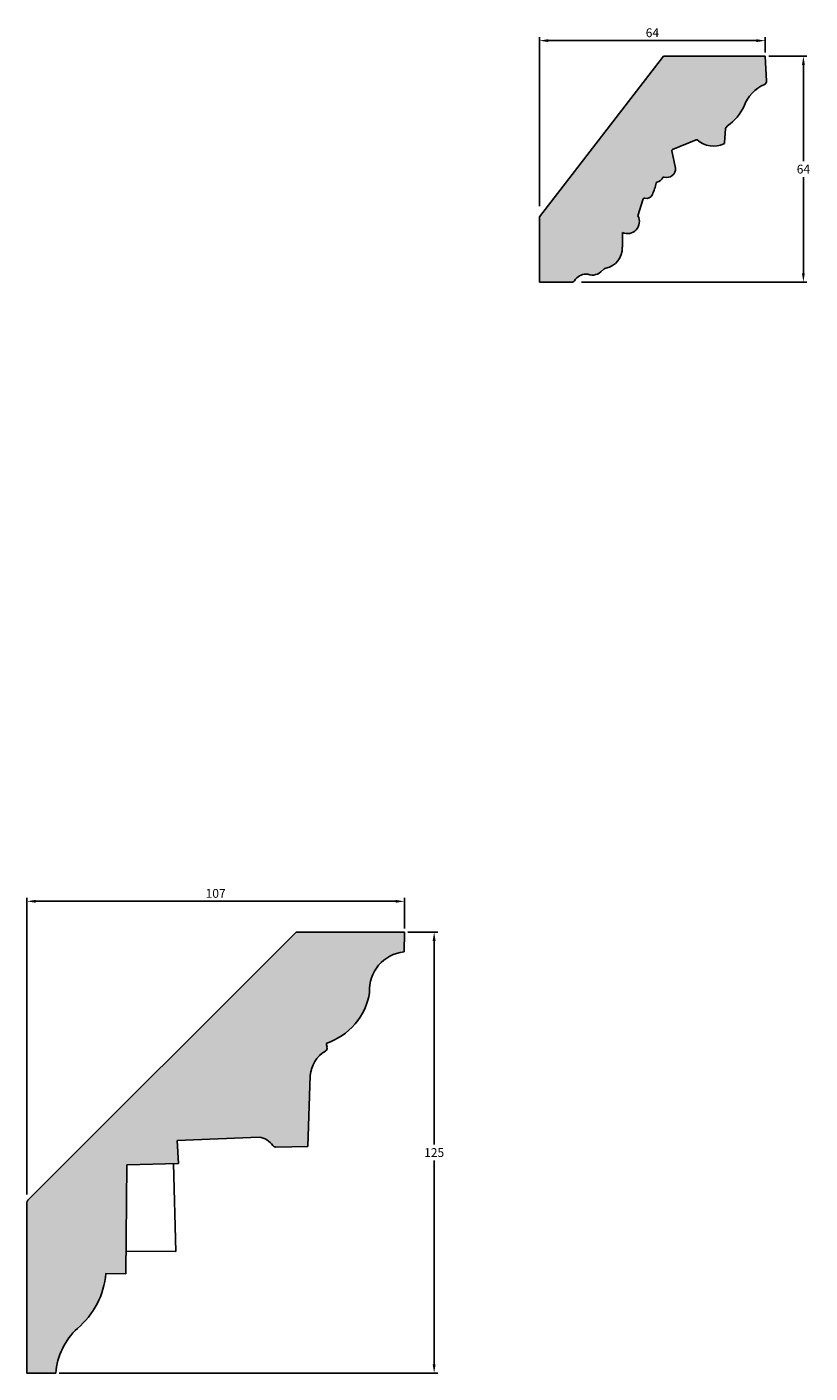
# Model space of a CAD drawing. Units: millimetres. Extents: x -37 to 615, y 180 to 628.
# Drawn here: x -37 to 185, y 246 to 628 of the extents above; entities that cross this region are included whole.
import ezdxf

# ---------------------------------------------------------------- set-up
doc = ezdxf.new("R2010")
doc.units = ezdxf.units.MM
doc.header["$MEASUREMENT"] = 0
doc.layers.get('DEFPOINTS').update_dxf_attribs({"color": 140})
doc.layers.add('Dimensions', color=7, linetype='Continuous')
doc.layers.add('PFV', color=7, linetype='Continuous')
doc.styles.add('25AT1', font='romans.shx', dxfattribs={"width": 0.8, "height": 2.5})
doc.dimstyles.new('dim1_2', dxfattribs={"dimtxt": 2, "dimasz": 2.5, "dimexe": 1, "dimexo": 1, "dimgap": 1, "dimtad": 1, "dimtih": 1, "dimtoh": 1, "dimdec": 0, "dimzin": 0, "dimdsep": 46, "dimtxsty": '25AT1', "dimcen": 1, "dimclrd": 256, "dimclre": 256, "dimclrt": 7, "dimadec": 0, "dimazin": 0, "dimtfac": 1, "dimtdec": 4, "dimtofl": 0, "dimtmove": 0, "dimatfit": 3, "dimfxl": 1, "dimtolj": 1, "dimtzin": 0, "dimarcsym": 0})

# ---------------------------------------------------------------- blocks, each defined once
blk = doc.blocks.new('*D37')
at = {"layer": 'DEFPOINTS', "color": 0, "transparency": 16777216}
for p in [(172.74, 619.66), (119.68, 555.66), (183.55, 555.66)]:
    blk.add_point(p, dxfattribs=at)
at = {"layer": 'Dimensions', "lineweight": -2, "transparency": 16777216}
for p, q in [((173.74, 619.66), (184.55, 619.66)), ((183.55, 617.16), (183.55, 589.91)), ((183.55, 558.16), (183.55, 585.41)), ((120.68, 555.66), (184.55, 555.66))]:
    blk.add_line(p, q, dxfattribs=at)
at = {"layer": 'Dimensions', "transparency": 16777216}
for points in [[(183.13, 617.16), (183.96, 617.16), (183.55, 619.66)], [(183.13, 558.16), (183.96, 558.16), (183.55, 555.66)]]:
    blk.add_solid(points, dxfattribs=at)
at = {"layer": 'Dimensions', "color": 7, "transparency": 16777216, "insert": (183.55, 587.66), "char_height": 2.5, "attachment_point": 5, "style": '25AT1'}
blk.add_mtext('\\A1;64', dxfattribs=at)
blk = doc.blocks.new('*D38')
at = {"layer": 'DEFPOINTS', "color": 0, "transparency": 16777216}
for p in [(172.74, 624.06), (172.74, 619.66), (108.74, 576.14)]:
    blk.add_point(p, dxfattribs=at)
at = {"layer": 'Dimensions', "lineweight": -2, "transparency": 16777216}
for p, q in [((108.74, 577.14), (108.74, 625.06)), ((111.24, 624.06), (170.24, 624.06)), ((172.74, 620.66), (172.74, 625.06))]:
    blk.add_line(p, q, dxfattribs=at)
at = {"layer": 'Dimensions', "transparency": 16777216}
for points in [[(111.24, 624.48), (111.24, 623.65), (108.74, 624.06)], [(170.24, 624.48), (170.24, 623.65), (172.74, 624.06)]]:
    blk.add_solid(points, dxfattribs=at)
at = {"layer": 'Dimensions', "color": 7, "transparency": 16777216, "insert": (140.74, 626.31), "char_height": 2.5, "attachment_point": 5, "style": '25AT1'}
blk.add_mtext('\\A1;64', dxfattribs=at)
blk = doc.blocks.new('*D39')
at = {"layer": 'DEFPOINTS', "color": 0, "transparency": 16777216}
for p in [(70.43, 380.14), (70.43, 371.44), (-36.57, 296.01)]:
    blk.add_point(p, dxfattribs=at)
at = {"layer": 'Dimensions', "lineweight": -2, "transparency": 16777216}
for p, q in [((-36.57, 297.01), (-36.57, 381.14)), ((-34.07, 380.14), (67.93, 380.14)), ((70.43, 372.44), (70.43, 381.14))]:
    blk.add_line(p, q, dxfattribs=at)
at = {"layer": 'Dimensions', "transparency": 16777216}
for points in [[(-34.07, 380.56), (-34.07, 379.73), (-36.57, 380.14)], [(67.93, 380.56), (67.93, 379.73), (70.43, 380.14)]]:
    blk.add_solid(points, dxfattribs=at)
at = {"layer": 'Dimensions', "color": 7, "transparency": 16777216, "insert": (16.93, 382.39), "char_height": 2.5, "attachment_point": 5, "style": '25AT1'}
blk.add_mtext('\\A1;107', dxfattribs=at)
blk = doc.blocks.new('*D40')
at = {"layer": 'DEFPOINTS', "color": 0, "transparency": 16777216}
for p in [(70.43, 371.44), (-28.41, 246.44), (78.87, 246.44)]:
    blk.add_point(p, dxfattribs=at)
at = {"layer": 'Dimensions', "lineweight": -2, "transparency": 16777216}
for p, q in [((71.43, 371.44), (79.87, 371.44)), ((78.87, 368.94), (78.87, 311.19)), ((78.87, 248.94), (78.87, 306.69)), ((-27.41, 246.44), (79.87, 246.44))]:
    blk.add_line(p, q, dxfattribs=at)
at = {"layer": 'Dimensions', "transparency": 16777216}
for points in [[(78.45, 368.94), (79.28, 368.94), (78.87, 371.44)], [(78.45, 248.94), (79.28, 248.94), (78.87, 246.44)]]:
    blk.add_solid(points, dxfattribs=at)
at = {"layer": 'Dimensions', "color": 7, "transparency": 16777216, "insert": (78.87, 308.94), "char_height": 2.5, "attachment_point": 5, "style": '25AT1'}
blk.add_mtext('\\A1;125', dxfattribs=at)

msp = doc.modelspace()

# ---------------------------------------------------------------- hatches: boundary and pattern name
at = {"layer": 'PFV'}
h = msp.add_hatch(color=8, dxfattribs=at)
h.dxf.hatch_style = 1
h.paths.add_polyline_path([(166.74, 605.51, -0.205298), (172.49, 611.61, 0.31173), (173.08, 612.55), (172.74, 619.66), (143.9, 619.66), (108.74, 574.17), (108.74, 555.66), (117.84, 555.62, 0.273843), (118.74, 556.1, -0.310272), (122.43, 557.84, 0.307775), (126.53, 558.9, -0.17732), (127.8, 559.6, 0.355965), (132.22, 565.49), (132.24, 569.72, 0.732478), (136.62, 574.4), (138.16, 579.21, -0.397575), (138.55, 579.42, 0.365616), (140.74, 580.47, 0.055972), (141.84, 583.92, 0.291875), (143.83, 585.52, 0.570856), (147.33, 587.94), (146.2, 593.1), (153.29, 596.05, 0.294545), (161.02, 594.82, 0.281338), (161.22, 595.09), (161.46, 599.27), (162.03, 599.94, 0.127583)])
h = msp.add_hatch(color=8, dxfattribs=at)
h.dxf.hatch_style = 1
h.paths.add_polyline_path([(48.03, 337.7, 1.017179), (47.25, 339.58, 0.296878), (60.56, 354.32, -0.400232), (70.34, 365.81), (70.43, 371.44), (40.17, 371.44, 0.198912), (39.46, 371.15), (-36.28, 295.41, 0.198912), (-36.57, 294.7), (-36.57, 246.44), (-28.41, 246.44, -0.200559), (-21.33, 259.93, 0.186708), (-14.2, 274.63), (-8.5, 274.59), (-8.26, 305.46), (6.4, 305.86), (6.06, 312.35), (29.26, 313.31, -0.202389), (33.13, 310.91, 0.247183), (33.96, 310.49), (43.02, 310.63), (43.75, 330.34, -0.262239)])

# ---------------------------------------------------------------- linework, layer by layer
for p, q in [((108.74, 574.17), (143.9, 619.66)), ((172.74, 619.66), (143.9, 619.66)), ((172.74, 619.66), (173.08, 612.55)), ((161.46, 599.16), (161.22, 595.09)), ((161.53, 599.35), (162.03, 599.94)), ((153.1, 595.97), (146.45, 593.2)), ((146.26, 592.84), (147.33, 587.94)), ((138.16, 579.21), (136.62, 574.4)), ((108.74, 555.66), (108.74, 574.17)), ((132.24, 569.72), (132.22, 565.49)), ((108.74, 555.66), (117.84, 555.62)), ((118.64, 556.01), (118.97, 556.44)), ((-36.28, 295.41), (39.46, 371.15)), ((70.43, 371.44), (40.17, 371.44)), ((70.43, 371.44), (70.34, 365.81)), ((48.25, 339.88), (48.5, 338.78)), ((43.77, 330.75), (43.02, 310.63)), ((6.06, 312.35), (29.26, 313.31)), ((6.06, 312.35), (6.4, 305.86)), ((43.02, 310.63), (33.96, 310.49)), ((-8.26, 305.46), (-8.5, 274.59)), ((-8.26, 305.46), (6.4, 305.86)), ((4.99, 305.82), (5.67, 280.89)), ((-36.57, 246.44), (-36.57, 294.7)), ((5.67, 280.89), (-8.45, 281)), ((-8.5, 274.59), (-14.2, 274.63)), ((-28.41, 246.44), (-36.57, 246.44))]:
    msp.add_line(p, q)
for centre, radius, start, end in [((176.73, 601.85), 10.64, 113.4666, 159.8726), ((172.11, 612.5), 0.97, 293.4666, 2.7219), ((153.64, 611.81), 14.54, 305.251, 334.3337), ((161.78, 599.14), 0.323, 139.7923, 176.6395), ((153.23, 595.67), 0.323, 49.694, 112.5726), ((158.11, 601.43), 7.23, 229.694, 293.7862), ((146.58, 592.91), 0.323, 112.5726, 192.2922), ((160.89, 595.11), 0.323, 293.7862, 356.6395), ((144.86, 587.76), 2.47, 252.161, 4.1357), ((142.11, 583.64), 0.323, 101.3247, 167.8852), ((141.58, 586.28), 2.37, 281.3247, 334.1459), ((144.01, 585.1), 0.323, 72.161, 154.1459), ((139.02, 581.24), 1.88, 255.5201, 335.6815), ((125.93, 587.11), 16.23, 335.8333, 347.8852), ((138.31, 578.59), 0.323, 162.2461, 162.2461), ((138.47, 579.11), 0.323, 75.5201, 162.2461), ((133.69, 572.75), 3.36, 244.3809, 29.2687), ((126.4, 565.26), 5.82, 281.2709, 2.3142), ((121.85, 554.29), 3.6, 80.8011, 143.1437), ((123.7, 561.39), 3.77, 250.2576, 319.0176), ((128.13, 557.52), 2.11, 106.2826, 138.5557), ((117.85, 556.62), 1, 269.7617, 322.4648), ((40.17, 370.44), 1, 90, 135), ((71.47, 354.93), 10.94, 95.9516, 183.203), ((42.59, 357.17), 18.19, 288.151, 351.0036), ((52.43, 330.22), 8.68, 120.4654, 176.5242), ((47.52, 338.56), 0.999, 300.4654, 12.5881), ((28.35, 307.52), 5.86, 35.3502, 81.1161), ((33.95, 311.49), 0.999, 215.3502, 270.8871), ((-35.57, 294.7), 1, 135, 180), ((-36.76, 276.5), 22.64, 309.8445, 355.2759), ((-8.73, 244.71), 19.76, 133.2008, 174.9792)]:
    msp.add_arc(centre, radius, start, end)

# ---------------------------------------------------------------- dimensions: what is measured, and where the dimension line sits
at = {"layer": 'Dimensions'}
for base, p1, p2, picture, middle in [((172.74, 624.06), (108.74, 576.14), (172.74, 619.66), '*D38', (140.74, 626.31)), ((70.43, 380.14), (-36.57, 296.01), (70.43, 371.44), '*D39', (16.93, 382.39))]:
    dim = msp.add_linear_dim(base=base, p1=p1, p2=p2, dimstyle='dim1_2', dxfattribs=at)
    dim.commit()
    dim.dimension.update_dxf_attribs({"geometry": picture, "text_midpoint": middle})
for base, p1, p2, picture, middle in [((183.55, 555.66), (172.74, 619.66), (119.68, 555.66), '*D37', (183.55, 587.66)), ((78.87, 246.44), (70.43, 371.44), (-28.41, 246.44), '*D40', (78.87, 308.94))]:
    dim = msp.add_linear_dim(base=base, p1=p1, p2=p2, angle=90, dimstyle='dim1_2', dxfattribs=at)
    dim.commit()
    dim.dimension.update_dxf_attribs({"geometry": picture, "text_midpoint": middle})

doc.saveas('drawing.dxf')
